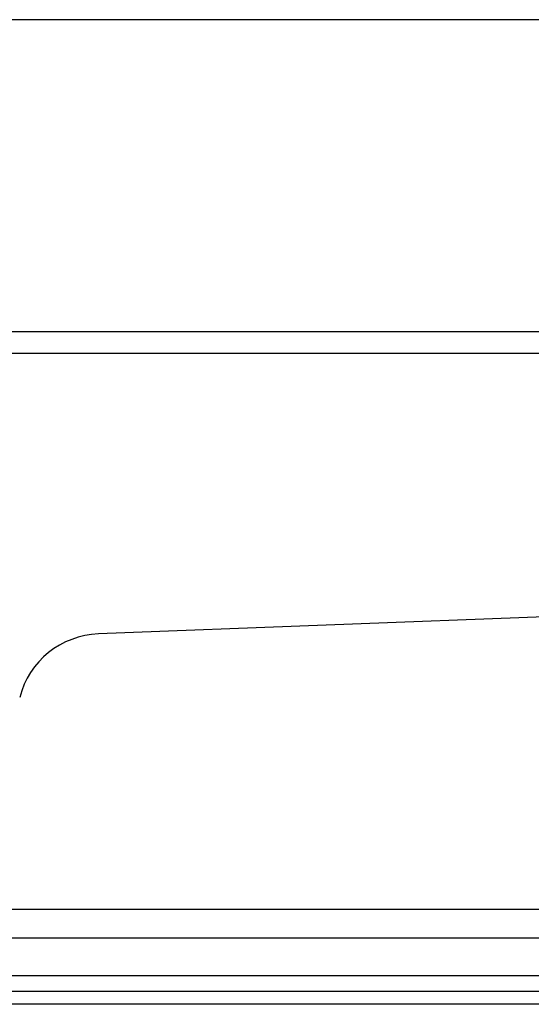
# Model space of a CAD drawing. Extents: x 5 to 292, y 5 to 205.
# Drawn here: x 55 to 61, y 64 to 76 of the extents above; entities that cross this region are included whole.
import ezdxf

# ---------------------------------------------------------------- set-up
doc = ezdxf.new("R2010")
doc.units = 0
doc.linetypes.add('CENTERX2', pattern=[20.32, 12.7, -2.54, 2.54, -2.54])
doc.layers.get('0').update_dxf_attribs({"linetype": 'CONTINUOUS'})

msp = doc.modelspace()

# ---------------------------------------------------------------- linework, layer by layer
at = {"color": 7, "linetype": 'CENTERX2'}
msp.add_line((49.023, 75.595), (68.585, 75.595), dxfattribs=at)
at = {"color": 7, "linetype": 'CONTINUOUS'}
for p, q in [((84.968, 71.902), (49.208, 71.902)), ((62.008, 68.548), (56.32, 68.332)), ((47.963, 65.078), (62.917, 65.078)), ((79.509, 64.103), (54.667, 64.103)), ((79.509, 63.953), (54.667, 63.953))]:
    msp.add_line(p, q, dxfattribs=at)
at = {"color": 8, "linetype": 'CONTINUOUS'}
for p, q in [((63.684, 71.647), (49.175, 71.647)), ((54.667, 64.74), (79.509, 64.74)), ((79.499, 64.29), (54.677, 64.29))]:
    msp.add_line(p, q, dxfattribs=at)
at = {"color": 7, "linetype": 'CONTINUOUS'}
msp.add_arc((56.358, 67.333), 1, 92.1738, 165.6107, dxfattribs=at)

doc.saveas('drawing.dxf')
